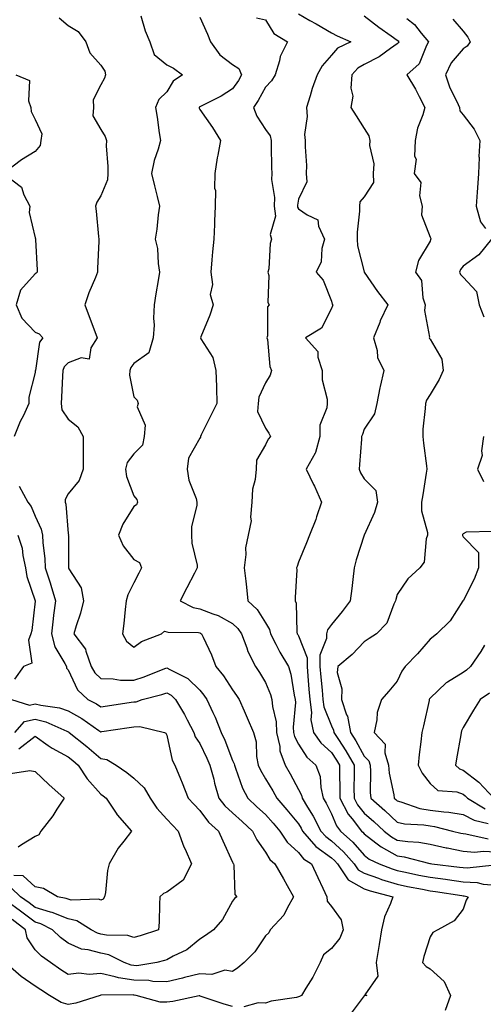
# Model space of a CAD drawing. Units: inches. Extents: x 1021283 to 1023923, y 7229258 to 7231898.
# Drawn here: x 1022023 to 1022164, y 7230529 to 7230829 of the extents above; entities that cross this region are included whole.
import ezdxf

# ---------------------------------------------------------------- set-up
doc = ezdxf.new("R2010")
doc.units = ezdxf.units.IN
doc.header["$MEASUREMENT"] = 0
doc.layers.add('Contour_10217229', color=7, linetype='Continuous', true_color=0xc57431)

msp = doc.modelspace()

# ---------------------------------------------------------------- linework, layer by layer
at = {"layer": 'Contour_10217229'}
for points in [[(1022108.05, 7230830.43, 2948), (1022111.51, 7230828.45, 2948), (1022113.48, 7230827.36, 2948), (1022118.05, 7230824.62, 2948), (1022119.83, 7230823.71, 2948), (1022124.01, 7230821.92, 2948), (1022119.94, 7230820.04, 2948), (1022118.05, 7230817.88, 2948), (1022115.3, 7230814.66, 2948), (1022113.75, 7230811.92, 2948), (1022112.25, 7230807.72, 2948), (1022111.64, 7230805.51, 2948), (1022110.51, 7230801.92, 2948), (1022110.73, 7230799.24, 2948), (1022109.87, 7230793.73, 2948), (1022110.12, 7230791.92, 2948), (1022110.04, 7230789.94, 2948), (1022110.45, 7230784.32, 2948), (1022110.37, 7230781.92, 2948), (1022110.63, 7230779.35, 2948), (1022108.05, 7230774.11, 2948), (1022107.72, 7230772.24, 2948), (1022107.72, 7230771.92, 2948), (1022107.76, 7230771.63, 2948), (1022108.05, 7230771.16, 2948), (1022110.67, 7230769.3, 2948), (1022113.93, 7230767.8, 2948), (1022114.16, 7230765.82, 2948), (1022115.96, 7230761.92, 2948), (1022115.2, 7230759.06, 2948), (1022114.96, 7230755, 2948), (1022113.46, 7230751.92, 2948), (1022115.57, 7230749.45, 2948), (1022118.05, 7230743.1, 2948), (1022118.32, 7230742.19, 2948), (1022118.5, 7230741.92, 2948), (1022118.36, 7230741.61, 2948), (1022118.05, 7230740.86, 2948), (1022115.08, 7230734.89, 2948), (1022110.2, 7230731.92, 2948), (1022113.89, 7230727.76, 2948), (1022113.89, 7230726.07, 2948), (1022115.24, 7230721.92, 2948), (1022115.26, 7230719.14, 2948), (1022116.74, 7230713.22, 2948), (1022116.78, 7230711.92, 2948), (1022116.72, 7230710.59, 2948), (1022114.59, 7230705.37, 2948), (1022114.53, 7230701.92, 2948), (1022113.19, 7230697.06, 2948), (1022113.17, 7230696.79, 2948), (1022110.37, 7230691.92, 2948), (1022112.62, 7230687.34, 2948), (1022112.91, 7230686.79, 2948), (1022115.02, 7230681.92, 2948), (1022113.56, 7230677.43, 2948), (1022113.36, 7230676.61, 2948), (1022111.41, 7230671.92, 2948), (1022110.45, 7230669.53, 2948), (1022108.05, 7230663.64, 2948), (1022107.64, 7230662.32, 2948), (1022107.5, 7230661.92, 2948), (1022107.52, 7230661.4, 2948), (1022107.01, 7230652.96, 2948), (1022107.07, 7230651.92, 2948), (1022107.37, 7230651.24, 2948), (1022107.58, 7230642.4, 2948), (1022107.68, 7230641.92, 2948), (1022107.82, 7230641.69, 2948), (1022108.05, 7230641.3, 2948), (1022110.67, 7230634.54, 2948), (1022110.67, 7230631.92, 2948), (1022110.9, 7230629.06, 2948), (1022111.21, 7230625.09, 2948), (1022111.51, 7230621.92, 2948), (1022112.01, 7230617.96, 2948), (1022111.84, 7230615.72, 2948), (1022112.64, 7230611.92, 2948), (1022114.89, 7230608.75, 2948), (1022118.05, 7230605.85, 2948), (1022119.61, 7230603.47, 2948), (1022120.49, 7230601.92, 2948), (1022120.49, 7230599.47, 2948), (1022120.65, 7230594.53, 2948), (1022120.67, 7230591.92, 2948), (1022123.19, 7230587.05, 2948), (1022124.36, 7230585.61, 2948), (1022127.21, 7230581.92, 2948), (1022127.66, 7230581.53, 2948), (1022128.05, 7230581.07, 2948), (1022131.6, 7230578.38, 2948), (1022133.21, 7230577.09, 2948), (1022138.05, 7230574.38, 2948), (1022140.2, 7230574.07, 2948), (1022147.93, 7230572.03, 2948), (1022148.05, 7230572.01, 2948), (1022148.13, 7230572, 2948), (1022148.6, 7230571.92, 2948), (1022157.03, 7230570.91, 2948), (1022158.05, 7230570.78, 2948), (1022159.28, 7230570.7, 2948), (1022167.72, 7230571.59, 2948)], [(1022035.35, 7230829.22, 2944), (1022038.05, 7230826.9, 2944), (1022041.16, 7230825.02, 2944), (1022043.44, 7230821.92, 2944), (1022044.71, 7230818.57, 2944), (1022048.05, 7230814.78, 2944), (1022049.18, 7230813.04, 2944), (1022049.42, 7230811.92, 2944), (1022049.14, 7230810.83, 2944), (1022048.05, 7230808.8, 2944), (1022045.69, 7230804.27, 2944), (1022045.8, 7230801.92, 2944), (1022045.57, 7230799.45, 2944), (1022048.05, 7230795.23, 2944), (1022049.28, 7230793.15, 2944), (1022049.71, 7230791.92, 2944), (1022049.67, 7230790.29, 2944), (1022050.16, 7230784.03, 2944), (1022050.12, 7230781.92, 2944), (1022050.04, 7230779.93, 2944), (1022048.05, 7230775.11, 2944), (1022046.82, 7230773.15, 2944), (1022046.39, 7230771.92, 2944), (1022046.6, 7230770.46, 2944), (1022047.29, 7230762.68, 2944), (1022047.39, 7230761.92, 2944), (1022047.41, 7230761.27, 2944), (1022047.01, 7230752.96, 2944), (1022047.01, 7230751.92, 2944), (1022046.37, 7230750.24, 2944), (1022044.4, 7230745.58, 2944), (1022043.17, 7230741.92, 2944), (1022044.51, 7230738.38, 2944), (1022046.16, 7230733.82, 2944), (1022046.86, 7230731.92, 2944), (1022044.98, 7230728.84, 2944), (1022044.51, 7230725.46, 2944), (1022042, 7230725.86, 2944), (1022038.05, 7230724.32, 2944), (1022036.9, 7230723.06, 2944), (1022036.47, 7230721.92, 2944), (1022036.35, 7230720.23, 2944), (1022036.06, 7230713.91, 2944), (1022035.92, 7230711.92, 2944), (1022036.14, 7230710, 2944), (1022038.05, 7230707.21, 2944), (1022041.02, 7230704.88, 2944), (1022042.64, 7230701.92, 2944), (1022042.68, 7230697.28, 2944), (1022042.6, 7230696.46, 2944), (1022042.66, 7230691.92, 2944), (1022041.45, 7230688.53, 2944), (1022038.05, 7230684.47, 2944), (1022037.21, 7230682.75, 2944), (1022037.19, 7230681.92, 2944), (1022037.41, 7230681.28, 2944), (1022038.05, 7230672.36, 2944), (1022038.13, 7230672, 2944), (1022038.11, 7230671.92, 2944), (1022038.13, 7230671.84, 2944), (1022038.19, 7230662.05, 2944), (1022038.21, 7230661.92, 2944), (1022038.32, 7230661.65, 2944), (1022042.03, 7230655.89, 2944), (1022042.7, 7230651.92, 2944), (1022041.84, 7230648.13, 2944), (1022040.51, 7230644.37, 2944), (1022039.83, 7230641.92, 2944), (1022043.32, 7230637.19, 2944), (1022043.4, 7230636.57, 2944), (1022045.06, 7230631.92, 2944), (1022046.17, 7230630.05, 2944), (1022048.05, 7230628.28, 2944), (1022051.74, 7230628.23, 2944), (1022053.97, 7230627.84, 2944), (1022058.05, 7230627.79, 2944), (1022061.21, 7230628.77, 2944), (1022067.48, 7230631.34, 2944), (1022068.05, 7230631.56, 2944), (1022068.97, 7230631, 2944), (1022074.4, 7230628.27, 2944), (1022078.05, 7230624.71, 2944), (1022079.34, 7230623.21, 2944), (1022080.22, 7230621.92, 2944), (1022082.03, 7230617.93, 2944), (1022082.72, 7230616.58, 2944), (1022084.57, 7230611.92, 2944), (1022085.69, 7230609.55, 2944), (1022088.05, 7230603.39, 2944), (1022088.5, 7230602.36, 2944), (1022088.58, 7230601.92, 2944), (1022088.95, 7230601.01, 2944), (1022091.04, 7230594.91, 2944), (1022092.64, 7230591.92, 2944), (1022095.45, 7230589.32, 2944), (1022098.05, 7230586.95, 2944), (1022100.41, 7230584.28, 2944), (1022102.35, 7230581.92, 2944), (1022104.65, 7230578.51, 2944), (1022108.05, 7230575.38, 2944), (1022109.61, 7230573.49, 2944), (1022111.98, 7230571.92, 2944), (1022113.89, 7230567.77, 2944), (1022115.45, 7230564.52, 2944), (1022116.68, 7230561.92, 2944), (1022116.78, 7230560.64, 2944), (1022118.05, 7230558.93, 2944), (1022121.04, 7230554.9, 2944), (1022121.66, 7230551.92, 2944), (1022120.65, 7230549.32, 2944), (1022118.05, 7230546.2, 2944), (1022115.71, 7230544.26, 2944), (1022114.63, 7230541.92, 2944), (1022112.46, 7230537.5, 2944), (1022110.3, 7230534.17, 2944), (1022108.93, 7230531.92, 2944), (1022108.4, 7230531.56, 2944), (1022108.05, 7230531.5, 2944), (1022107.48, 7230531.34, 2944), (1022099.77, 7230530.21, 2944), (1022098.05, 7230529.6, 2944), (1022095.84, 7230529.71, 2944), (1022091.49, 7230528.49, 2944)], [(1022060.16, 7230829.81, 2945), (1022061.43, 7230825.3, 2945), (1022062.85, 7230821.92, 2945), (1022064.2, 7230818.06, 2945), (1022068.05, 7230814.89, 2945), (1022070.04, 7230813.91, 2945), (1022072.84, 7230811.92, 2945), (1022069.98, 7230810, 2945), (1022068.05, 7230806.74, 2945), (1022065.59, 7230804.39, 2945), (1022064.57, 7230801.92, 2945), (1022065.14, 7230799, 2945), (1022065.75, 7230794.21, 2945), (1022066.14, 7230791.92, 2945), (1022065.45, 7230789.31, 2945), (1022064.18, 7230785.79, 2945), (1022063.36, 7230781.92, 2945), (1022064.28, 7230778.15, 2945), (1022065.1, 7230774.88, 2945), (1022065.82, 7230771.92, 2945), (1022065.47, 7230769.34, 2945), (1022064.98, 7230764.99, 2945), (1022064.55, 7230761.92, 2945), (1022065.22, 7230759.08, 2945), (1022065.43, 7230754.55, 2945), (1022065.86, 7230751.92, 2945), (1022065.47, 7230749.35, 2945), (1022064.67, 7230745.31, 2945), (1022064.2, 7230741.92, 2945), (1022064.01, 7230737.87, 2945), (1022064.2, 7230735.77, 2945), (1022063.93, 7230731.92, 2945), (1022062.58, 7230727.39, 2945), (1022058.05, 7230724.09, 2945), (1022057.11, 7230722.86, 2945), (1022056.84, 7230721.92, 2945), (1022056.7, 7230720.57, 2945), (1022058.05, 7230713.96, 2945), (1022059.07, 7230712.93, 2945), (1022059.34, 7230711.92, 2945), (1022059.03, 7230710.93, 2945), (1022061.51, 7230705.38, 2945), (1022061.21, 7230701.92, 2945), (1022060.67, 7230699.31, 2945), (1022058.05, 7230696.6, 2945), (1022056.02, 7230693.96, 2945), (1022055.55, 7230691.92, 2945), (1022055.84, 7230689.7, 2945), (1022058.05, 7230683.88, 2945), (1022058.91, 7230682.78, 2945), (1022059.1, 7230681.92, 2945), (1022058.87, 7230681.1, 2945), (1022058.05, 7230680.63, 2945), (1022054.71, 7230675.25, 2945), (1022053.4, 7230671.92, 2945), (1022054.79, 7230668.65, 2945), (1022058.05, 7230664.5, 2945), (1022059.75, 7230663.62, 2945), (1022060.35, 7230661.92, 2945), (1022059.59, 7230660.37, 2945), (1022058.05, 7230657.4, 2945), (1022056.21, 7230653.75, 2945), (1022055.71, 7230651.92, 2945), (1022055.39, 7230649.26, 2945), (1022054.96, 7230645, 2945), (1022054.59, 7230641.92, 2945), (1022055.76, 7230639.64, 2945), (1022058.05, 7230637.87, 2945), (1022060.39, 7230639.58, 2945), (1022066.39, 7230641.92, 2945), (1022067.33, 7230642.65, 2945), (1022068.05, 7230642.52, 2945), (1022068.5, 7230642.36, 2945), (1022077.66, 7230642.31, 2945), (1022078.05, 7230642.23, 2945), (1022078.26, 7230642.14, 2945), (1022078.62, 7230641.92, 2945), (1022079.05, 7230640.91, 2945), (1022081.59, 7230635.46, 2945), (1022082.91, 7230631.92, 2945), (1022085.28, 7230629.14, 2945), (1022088.05, 7230624.83, 2945), (1022089.26, 7230623.13, 2945), (1022090, 7230621.92, 2945), (1022091.53, 7230618.44, 2945), (1022092.46, 7230616.33, 2945), (1022094.36, 7230611.92, 2945), (1022095.18, 7230609.05, 2945), (1022095.34, 7230604.63, 2945), (1022095.86, 7230601.92, 2945), (1022096.51, 7230600.38, 2945), (1022098.05, 7230597.78, 2945), (1022100.24, 7230594.11, 2945), (1022101.45, 7230591.92, 2945), (1022104.53, 7230588.41, 2945), (1022108.05, 7230584.07, 2945), (1022108.87, 7230582.75, 2945), (1022109.32, 7230581.92, 2945), (1022113.36, 7230577.24, 2945), (1022118.05, 7230573.81, 2945), (1022119.05, 7230572.92, 2945), (1022119.92, 7230571.92, 2945), (1022123.15, 7230567.03, 2945), (1022128.05, 7230564.31, 2945), (1022129.83, 7230563.7, 2945), (1022136.7, 7230561.92, 2945), (1022136.02, 7230559.9, 2945), (1022134.18, 7230555.78, 2945), (1022133.25, 7230551.92, 2945), (1022132.54, 7230547.44, 2945), (1022132.33, 7230546.2, 2945), (1022131.62, 7230541.92, 2945), (1022132.13, 7230537.83, 2945), (1022128.25, 7230532.13, 2945), (1022128.83, 7230531.92, 2945), (1022128.09, 7230531.89, 2945), (1022128.05, 7230531.83, 2945), (1022123.81, 7230526.15, 2945)], [(1022078.05, 7230829.43, 2946), (1022080.43, 7230824.3, 2946), (1022081.31, 7230821.92, 2946), (1022084.14, 7230818, 2946), (1022088.05, 7230814.99, 2946), (1022089.98, 7230813.86, 2946), (1022090.76, 7230811.92, 2946), (1022089.79, 7230810.19, 2946), (1022088.05, 7230807.65, 2946), (1022084.53, 7230805.43, 2946), (1022078.48, 7230802.36, 2946), (1022078.05, 7230802.12, 2946), (1022077.93, 7230802.04, 2946), (1022077.85, 7230801.92, 2946), (1022077.89, 7230801.76, 2946), (1022078.05, 7230801.36, 2946), (1022081.98, 7230795.85, 2946), (1022084.32, 7230791.92, 2946), (1022083.54, 7230787.41, 2946), (1022083.34, 7230786.64, 2946), (1022082.68, 7230781.92, 2946), (1022082.58, 7230777.39, 2946), (1022082.82, 7230776.68, 2946), (1022082.76, 7230771.92, 2946), (1022082.56, 7230767.41, 2946), (1022082.54, 7230766.4, 2946), (1022082.35, 7230761.92, 2946), (1022081.94, 7230758.04, 2946), (1022081.78, 7230755.65, 2946), (1022081.41, 7230751.92, 2946), (1022081.9, 7230748.08, 2946), (1022081.19, 7230745.07, 2946), (1022082.13, 7230741.92, 2946), (1022081.17, 7230738.8, 2946), (1022078.36, 7230732.23, 2946), (1022078.25, 7230731.92, 2946), (1022078.42, 7230731.55, 2946), (1022082.03, 7230725.89, 2946), (1022082.97, 7230721.92, 2946), (1022083.11, 7230716.98, 2946), (1022083.13, 7230716.85, 2946), (1022083.28, 7230711.92, 2946), (1022081.51, 7230708.47, 2946), (1022078.52, 7230702.38, 2946), (1022078.28, 7230701.92, 2946), (1022078.26, 7230701.71, 2946), (1022078.05, 7230701.41, 2946), (1022074.65, 7230695.32, 2946), (1022074.26, 7230691.92, 2946), (1022074.71, 7230688.57, 2946), (1022076.96, 7230683.01, 2946), (1022077.19, 7230681.92, 2946), (1022077.19, 7230681.05, 2946), (1022075.57, 7230674.41, 2946), (1022075.55, 7230671.92, 2946), (1022075.63, 7230669.49, 2946), (1022077.23, 7230662.74, 2946), (1022077.27, 7230661.92, 2946), (1022076.47, 7230660.33, 2946), (1022074.14, 7230655.83, 2946), (1022072.15, 7230651.92, 2946), (1022076.04, 7230649.91, 2946), (1022078.05, 7230649.5, 2946), (1022082.01, 7230647.95, 2946), (1022083.64, 7230647.5, 2946), (1022088.05, 7230645.04, 2946), (1022089.65, 7230643.51, 2946), (1022090.75, 7230641.92, 2946), (1022092.35, 7230637.62, 2946), (1022092.66, 7230636.52, 2946), (1022094.98, 7230631.92, 2946), (1022096.23, 7230630.1, 2946), (1022098.05, 7230627.11, 2946), (1022099.57, 7230623.45, 2946), (1022099.96, 7230621.92, 2946), (1022100.14, 7230619.82, 2946), (1022101.23, 7230615.11, 2946), (1022101.43, 7230611.92, 2946), (1022102.39, 7230607.59, 2946), (1022102.41, 7230606.29, 2946), (1022103.99, 7230601.92, 2946), (1022105.49, 7230599.35, 2946), (1022108.05, 7230594.57, 2946), (1022108.95, 7230592.82, 2946), (1022109.16, 7230591.92, 2946), (1022110.82, 7230589.16, 2946), (1022112.54, 7230586.41, 2946), (1022114.87, 7230581.92, 2946), (1022116.35, 7230580.22, 2946), (1022118.05, 7230578.97, 2946), (1022121.74, 7230575.61, 2946), (1022125, 7230571.92, 2946), (1022126.21, 7230570.08, 2946), (1022128.05, 7230569.08, 2946), (1022132.42, 7230567.55, 2946), (1022133.32, 7230567.19, 2946), (1022138.05, 7230565.75, 2946), (1022141.23, 7230565.1, 2946), (1022145.76, 7230564.21, 2946), (1022148.05, 7230563.75, 2946), (1022149.67, 7230563.53, 2946), (1022157.66, 7230562.31, 2946), (1022158.05, 7230562.25, 2946), (1022158.36, 7230562.23, 2946), (1022159.59, 7230561.92, 2946), (1022159.05, 7230560.93, 2946), (1022158.05, 7230558.15, 2946), (1022155.32, 7230554.65, 2946), (1022150.39, 7230551.92, 2946), (1022148.89, 7230551.08, 2946), (1022148.05, 7230549.77, 2946), (1022146.19, 7230543.78, 2946), (1022145.75, 7230541.92, 2946), (1022146.9, 7230540.77, 2946), (1022148.05, 7230540.06, 2946), (1022152.31, 7230536.18, 2946), (1022154.26, 7230531.92, 2946), (1022152.58, 7230527.39, 2946)], [(1022095.32, 7230829.2, 2947), (1022098.05, 7230828.57, 2947), (1022100.61, 7230824.47, 2947), (1022104.71, 7230821.92, 2947), (1022102.48, 7230817.49, 2947), (1022102.27, 7230816.13, 2947), (1022100.94, 7230811.92, 2947), (1022099.91, 7230810.07, 2947), (1022098.05, 7230808.17, 2947), (1022095.86, 7230804.11, 2947), (1022094.42, 7230801.92, 2947), (1022095.45, 7230799.32, 2947), (1022098.05, 7230795.31, 2947), (1022099.46, 7230793.32, 2947), (1022099.71, 7230791.92, 2947), (1022099.77, 7230790.2, 2947), (1022099.87, 7230783.74, 2947), (1022099.92, 7230781.92, 2947), (1022099.91, 7230780.07, 2947), (1022100.73, 7230774.6, 2947), (1022100.71, 7230771.92, 2947), (1022101.06, 7230768.91, 2947), (1022099.46, 7230763.34, 2947), (1022099.91, 7230761.92, 2947), (1022099.42, 7230760.56, 2947), (1022099.03, 7230752.89, 2947), (1022098.79, 7230751.92, 2947), (1022099.07, 7230750.9, 2947), (1022098.75, 7230742.62, 2947), (1022099.18, 7230741.92, 2947), (1022098.66, 7230741.31, 2947), (1022098.64, 7230732.5, 2947), (1022098.44, 7230731.92, 2947), (1022098.6, 7230731.38, 2947), (1022099.34, 7230723.21, 2947), (1022099.91, 7230721.92, 2947), (1022099.42, 7230720.55, 2947), (1022098.05, 7230718.23, 2947), (1022096.06, 7230713.91, 2947), (1022095.78, 7230711.92, 2947), (1022095.59, 7230709.46, 2947), (1022098.05, 7230704.46, 2947), (1022099.01, 7230702.87, 2947), (1022099.57, 7230701.92, 2947), (1022098.85, 7230701.13, 2947), (1022098.05, 7230699.36, 2947), (1022095.26, 7230694.71, 2947), (1022095.16, 7230691.92, 2947), (1022094.92, 7230688.8, 2947), (1022094.09, 7230685.88, 2947), (1022093.91, 7230681.92, 2947), (1022093.44, 7230677.32, 2947), (1022093.69, 7230676.29, 2947), (1022092.76, 7230671.92, 2947), (1022091.98, 7230668, 2947), (1022092.11, 7230665.98, 2947), (1022091.6, 7230661.92, 2947), (1022092.05, 7230657.93, 2947), (1022092.23, 7230656.09, 2947), (1022092.72, 7230651.92, 2947), (1022095.47, 7230649.33, 2947), (1022098.05, 7230645.21, 2947), (1022099.28, 7230643.16, 2947), (1022099.59, 7230641.92, 2947), (1022101.21, 7230638.75, 2947), (1022102.41, 7230636.29, 2947), (1022104.98, 7230631.92, 2947), (1022105.75, 7230629.63, 2947), (1022106.78, 7230623.2, 2947), (1022107.09, 7230621.92, 2947), (1022107.17, 7230621.04, 2947), (1022106.49, 7230613.49, 2947), (1022106.59, 7230611.92, 2947), (1022106.84, 7230610.71, 2947), (1022108.05, 7230608.37, 2947), (1022110.57, 7230604.43, 2947), (1022113.38, 7230601.92, 2947), (1022114.63, 7230598.5, 2947), (1022114.83, 7230595.14, 2947), (1022115.57, 7230591.92, 2947), (1022116.51, 7230590.37, 2947), (1022118.05, 7230587.17, 2947), (1022119.59, 7230583.47, 2947), (1022120.8, 7230581.92, 2947), (1022124.61, 7230578.49, 2947), (1022128.05, 7230574.55, 2947), (1022129.53, 7230573.41, 2947), (1022132.58, 7230571.92, 2947), (1022136.51, 7230570.38, 2947), (1022138.05, 7230569.9, 2947), (1022140.59, 7230569.39, 2947), (1022144.67, 7230568.54, 2947), (1022148.05, 7230567.87, 2947), (1022152.74, 7230567.24, 2947), (1022153.3, 7230567.17, 2947), (1022158.05, 7230566.52, 2947), (1022162.37, 7230566.24, 2947), (1022164.2, 7230565.77, 2947), (1022168.05, 7230565.42, 2947)], [(1022128.05, 7230829.82, 2949), (1022132.52, 7230826.38, 2949), (1022136.23, 7230823.74, 2949), (1022138.05, 7230822.43, 2949), (1022138.32, 7230822.2, 2949), (1022138.56, 7230821.92, 2949), (1022138.38, 7230821.59, 2949), (1022138.05, 7230821.29, 2949), (1022136.04, 7230819.9, 2949), (1022132.58, 7230817.38, 2949), (1022128.05, 7230815.05, 2949), (1022126.08, 7230813.88, 2949), (1022124.3, 7230811.92, 2949), (1022123.95, 7230807.82, 2949), (1022124.61, 7230805.37, 2949), (1022123.95, 7230801.92, 2949), (1022125.55, 7230799.41, 2949), (1022128.05, 7230795.58, 2949), (1022129.46, 7230793.34, 2949), (1022129.75, 7230791.92, 2949), (1022129.59, 7230790.37, 2949), (1022130.94, 7230784.82, 2949), (1022130.8, 7230781.92, 2949), (1022130.82, 7230779.15, 2949), (1022128.05, 7230774.82, 2949), (1022126.7, 7230773.27, 2949), (1022126.62, 7230771.92, 2949), (1022126.59, 7230770.46, 2949), (1022125.9, 7230764.06, 2949), (1022125.84, 7230761.92, 2949), (1022126.04, 7230759.91, 2949), (1022128.01, 7230751.95, 2949), (1022128.01, 7230751.92, 2949), (1022128.03, 7230751.9, 2949), (1022128.05, 7230751.87, 2949), (1022132.09, 7230745.97, 2949), (1022135.22, 7230741.92, 2949), (1022132.89, 7230737.08, 2949), (1022132.74, 7230736.61, 2949), (1022130.9, 7230731.92, 2949), (1022131.96, 7230728.02, 2949), (1022132.09, 7230725.97, 2949), (1022133.95, 7230721.92, 2949), (1022132.85, 7230717.11, 2949), (1022132.8, 7230716.66, 2949), (1022131.82, 7230711.92, 2949), (1022131.19, 7230708.79, 2949), (1022128.05, 7230704.09, 2949), (1022127.46, 7230702.51, 2949), (1022127.23, 7230701.92, 2949), (1022127.19, 7230701.06, 2949), (1022126.57, 7230693.4, 2949), (1022126.49, 7230691.92, 2949), (1022126.94, 7230690.82, 2949), (1022128.05, 7230689.06, 2949), (1022131.6, 7230685.47, 2949), (1022132.11, 7230681.92, 2949), (1022131.19, 7230678.79, 2949), (1022128.05, 7230671.92, 2949), (1022125.61, 7230664.35, 2949), (1022124.96, 7230661.92, 2949), (1022124.53, 7230658.41, 2949), (1022124.28, 7230655.69, 2949), (1022123.79, 7230651.92, 2949), (1022121.31, 7230648.67, 2949), (1022118.05, 7230644.73, 2949), (1022116.86, 7230643.1, 2949), (1022116.57, 7230641.92, 2949), (1022116.57, 7230640.43, 2949), (1022114.57, 7230635.4, 2949), (1022114.57, 7230631.92, 2949), (1022114.85, 7230628.72, 2949), (1022115.24, 7230624.74, 2949), (1022115.47, 7230621.92, 2949), (1022115.78, 7230619.64, 2949), (1022118.05, 7230613.91, 2949), (1022118.73, 7230612.59, 2949), (1022118.85, 7230611.92, 2949), (1022120.26, 7230609.71, 2949), (1022122.46, 7230606.33, 2949), (1022124.96, 7230601.92, 2949), (1022124.98, 7230598.86, 2949), (1022124.92, 7230595.05, 2949), (1022124.94, 7230591.92, 2949), (1022126, 7230589.87, 2949), (1022128.05, 7230587.37, 2949), (1022130.92, 7230584.8, 2949), (1022134.07, 7230581.92, 2949), (1022136.29, 7230580.15, 2949), (1022138.05, 7230579.17, 2949), (1022141.27, 7230578.71, 2949), (1022144.65, 7230578.51, 2949), (1022148.05, 7230577.91, 2949), (1022152.95, 7230576.82, 2949), (1022153.19, 7230576.78, 2949), (1022158.05, 7230575.81, 2949), (1022161.66, 7230575.54, 2949), (1022164.2, 7230575.78, 2949), (1022168.05, 7230575.57, 2949)], [(1022140.94, 7230829.03, 2950), (1022143.34, 7230827.21, 2950), (1022145.37, 7230824.6, 2950), (1022147.56, 7230821.92, 2950), (1022146.98, 7230820.85, 2950), (1022144.73, 7230815.25, 2950), (1022140.94, 7230811.92, 2950), (1022143.62, 7230807.49, 2950), (1022144.71, 7230805.26, 2950), (1022146.47, 7230801.92, 2950), (1022145.86, 7230799.74, 2950), (1022144.26, 7230795.71, 2950), (1022143.52, 7230791.92, 2950), (1022143.32, 7230787.19, 2950), (1022143.77, 7230786.2, 2950), (1022143.21, 7230781.92, 2950), (1022145.28, 7230779.16, 2950), (1022144.87, 7230775.09, 2950), (1022145.69, 7230771.92, 2950), (1022145.43, 7230769.3, 2950), (1022148.05, 7230762.49, 2950), (1022148.23, 7230762.09, 2950), (1022148.25, 7230761.92, 2950), (1022148.17, 7230761.79, 2950), (1022148.05, 7230761.35, 2950), (1022144.51, 7230755.46, 2950), (1022143.64, 7230751.92, 2950), (1022145.47, 7230749.34, 2950), (1022145.86, 7230744.11, 2950), (1022146.57, 7230741.92, 2950), (1022146.31, 7230740.18, 2950), (1022147.82, 7230732.15, 2950), (1022147.74, 7230731.92, 2950), (1022147.87, 7230731.75, 2950), (1022148.05, 7230731.49, 2950), (1022151.59, 7230725.46, 2950), (1022152, 7230721.92, 2950), (1022150.76, 7230719.2, 2950), (1022148.05, 7230714.69, 2950), (1022147, 7230712.97, 2950), (1022146.62, 7230711.92, 2950), (1022146.59, 7230710.46, 2950), (1022145.88, 7230704.09, 2950), (1022145.82, 7230701.92, 2950), (1022146.04, 7230699.92, 2950), (1022146.96, 7230693, 2950), (1022147.09, 7230691.92, 2950), (1022146.86, 7230690.73, 2950), (1022145.86, 7230684.12, 2950), (1022145.39, 7230681.92, 2950), (1022145.45, 7230679.32, 2950), (1022147.27, 7230672.71, 2950), (1022147.29, 7230671.92, 2950), (1022146.9, 7230670.77, 2950), (1022146.25, 7230663.71, 2950), (1022144.91, 7230661.92, 2950), (1022141.31, 7230658.66, 2950), (1022138.05, 7230653.82, 2950), (1022137.64, 7230652.33, 2950), (1022137.58, 7230651.92, 2950), (1022137.05, 7230650.92, 2950), (1022134.87, 7230645.1, 2950), (1022131.8, 7230641.92, 2950), (1022129.51, 7230640.45, 2950), (1022128.05, 7230639.43, 2950), (1022124.4, 7230635.57, 2950), (1022120, 7230631.92, 2950), (1022119.83, 7230630.14, 2950), (1022121.27, 7230625.14, 2950), (1022121.12, 7230621.92, 2950), (1022122.68, 7230617.29, 2950), (1022122.93, 7230616.8, 2950), (1022123.89, 7230611.92, 2950), (1022125.51, 7230609.37, 2950), (1022128.05, 7230604.66, 2950), (1022129.4, 7230603.27, 2950), (1022129.81, 7230601.92, 2950), (1022129.96, 7230600.01, 2950), (1022129.81, 7230593.68, 2950), (1022130, 7230591.92, 2950), (1022134.26, 7230588.13, 2950), (1022138.05, 7230584.65, 2950), (1022140.26, 7230584.14, 2950), (1022146.17, 7230583.8, 2950), (1022148.05, 7230583.46, 2950), (1022149.42, 7230583.29, 2950), (1022154.85, 7230581.92, 2950), (1022157.39, 7230581.26, 2950), (1022158.05, 7230581.12, 2950), (1022158.91, 7230581.05, 2950), (1022165.71, 7230579.58, 2950)], [(1022154.98, 7230828.84, 2951), (1022158.05, 7230825.18, 2951), (1022159.5, 7230823.37, 2951), (1022160.24, 7230821.92, 2951), (1022159.34, 7230820.63, 2951), (1022158.05, 7230819.77, 2951), (1022154.42, 7230815.55, 2951), (1022152.72, 7230811.92, 2951), (1022154.07, 7230807.93, 2951), (1022156.14, 7230803.82, 2951), (1022156.98, 7230801.92, 2951), (1022157.05, 7230800.93, 2951), (1022158.05, 7230799.67, 2951), (1022161.47, 7230795.34, 2951), (1022163.19, 7230791.92, 2951), (1022162.89, 7230787.08, 2951), (1022162.93, 7230786.79, 2951), (1022162.72, 7230781.92, 2951), (1022162.41, 7230777.57, 2951), (1022162.31, 7230776.18, 2951), (1022162, 7230771.92, 2951), (1022163.32, 7230767.2, 2951), (1022164.85, 7230765.12, 2951)], [(1022022.13, 7230811.92, 2943), (1022026.29, 7230810.17, 2943), (1022025.98, 7230803.98, 2943), (1022026.78, 7230801.92, 2943), (1022026.82, 7230800.69, 2943), (1022028.05, 7230798.29, 2943), (1022030.08, 7230793.95, 2943), (1022029.81, 7230791.92, 2943), (1022029.57, 7230790.39, 2943), (1022028.05, 7230788.58, 2943), (1022023.93, 7230786.03, 2943), (1022018.48, 7230781.92, 2943), (1022023.85, 7230777.73, 2943), (1022024.59, 7230775.38, 2943), (1022026.39, 7230771.92, 2943), (1022026.19, 7230770.06, 2943), (1022028.05, 7230762.35, 2943), (1022028.15, 7230762.02, 2943), (1022028.17, 7230761.92, 2943), (1022028.17, 7230761.8, 2943), (1022028.66, 7230752.52, 2943), (1022028.69, 7230751.92, 2943), (1022028.4, 7230751.56, 2943), (1022028.05, 7230751.4, 2943), (1022023.6, 7230746.37, 2943), (1022022.31, 7230741.92, 2943), (1022024.03, 7230737.89, 2943), (1022028.05, 7230733.65, 2943), (1022029.28, 7230733.15, 2943), (1022030.43, 7230731.92, 2943), (1022029.34, 7230730.63, 2943), (1022028.13, 7230722, 2943), (1022028.11, 7230721.92, 2943), (1022028.09, 7230721.87, 2943), (1022028.05, 7230721.33, 2943), (1022026.12, 7230713.86, 2943), (1022026.12, 7230711.92, 2943), (1022024.46, 7230708.33, 2943), (1022023.52, 7230706.44, 2943), (1022021.66, 7230701.92, 2943)], [(1022166.72, 7230761.92, 2951), (1022162.85, 7230757.12, 2951), (1022158.05, 7230753.74, 2951), (1022157.27, 7230752.7, 2951), (1022156.96, 7230751.92, 2951), (1022157.25, 7230751.12, 2951), (1022158.05, 7230750.36, 2951), (1022162.15, 7230746.01, 2951), (1022162.95, 7230741.92, 2951), (1022164.4, 7230738.28, 2951)], [(1022164.28, 7230701.92, 2951), (1022163.62, 7230697.5, 2951), (1022163.87, 7230696.09, 2951), (1022162.44, 7230691.92, 2951), (1022164.32, 7230688.19, 2951)], [(1022023.17, 7230686.8, 2943), (1022025.82, 7230681.92, 2943), (1022026.8, 7230680.66, 2943), (1022028.05, 7230677.72, 2943), (1022029.87, 7230673.74, 2943), (1022030.26, 7230671.92, 2943), (1022030.41, 7230669.57, 2943), (1022030.94, 7230664.81, 2943), (1022031.1, 7230661.92, 2943), (1022032.58, 7230657.4, 2943), (1022032.84, 7230656.71, 2943), (1022034.2, 7230651.92, 2943), (1022033.67, 7230647.55, 2943), (1022033.52, 7230646.46, 2943), (1022033.01, 7230641.92, 2943), (1022034.05, 7230637.92, 2943), (1022037.09, 7230632.87, 2943), (1022037.54, 7230631.92, 2943), (1022037.6, 7230631.47, 2943), (1022038.05, 7230630.89, 2943), (1022040.96, 7230624.82, 2943), (1022044.1, 7230621.92, 2943), (1022046.72, 7230620.58, 2943), (1022048.05, 7230619.7, 2943), (1022049.98, 7230620, 2943), (1022057.23, 7230621.09, 2943), (1022058.05, 7230621.22, 2943), (1022058.71, 7230621.25, 2943), (1022060.57, 7230621.92, 2943), (1022066.53, 7230623.44, 2943), (1022068.05, 7230623.99, 2943), (1022069.34, 7230623.21, 2943), (1022070.67, 7230621.92, 2943), (1022073.44, 7230617.32, 2943), (1022074.22, 7230615.75, 2943), (1022076.23, 7230611.92, 2943), (1022076.7, 7230610.58, 2943), (1022078.05, 7230608.51, 2943), (1022080.26, 7230604.12, 2943), (1022081.17, 7230601.92, 2943), (1022082.29, 7230597.69, 2943), (1022082.56, 7230596.44, 2943), (1022083.87, 7230591.92, 2943), (1022085.71, 7230589.58, 2943), (1022088.05, 7230587.48, 2943), (1022090.94, 7230584.81, 2943), (1022094.1, 7230581.92, 2943), (1022095.39, 7230579.26, 2943), (1022098.05, 7230575.47, 2943), (1022099.38, 7230573.25, 2943), (1022100.84, 7230571.92, 2943), (1022103.48, 7230567.36, 2943), (1022104.63, 7230565.33, 2943), (1022106.59, 7230561.92, 2943), (1022104.61, 7230558.48, 2943), (1022103.62, 7230556.36, 2943), (1022099.46, 7230551.92, 2943), (1022099.01, 7230550.95, 2943), (1022098.05, 7230550.04, 2943), (1022094.77, 7230545.2, 2943), (1022091.55, 7230541.92, 2943), (1022089.67, 7230540.3, 2943), (1022088.05, 7230539.21, 2943), (1022085.69, 7230539.56, 2943), (1022081.72, 7230538.24, 2943), (1022078.05, 7230538.46, 2943), (1022073.46, 7230537.34, 2943), (1022072.8, 7230537.16, 2943), (1022068.05, 7230536.04, 2943), (1022063.79, 7230536.17, 2943), (1022062.56, 7230536.42, 2943), (1022058.05, 7230536.52, 2943), (1022053.36, 7230537.23, 2943), (1022052.37, 7230537.6, 2943), (1022048.05, 7230538.57, 2943), (1022044.44, 7230538.31, 2943), (1022041.29, 7230538.68, 2943), (1022038.05, 7230538.33, 2943), (1022035.86, 7230539.74, 2943), (1022032.72, 7230541.92, 2943), (1022030, 7230543.87, 2943), (1022028.05, 7230545.82, 2943), (1022025.61, 7230549.49, 2943), (1022025.14, 7230551.92, 2943), (1022021.1, 7230554.98, 2943)], [(1022022.82, 7230671.92, 2942), (1022024.09, 7230667.96, 2942), (1022024.3, 7230665.68, 2942), (1022025.14, 7230661.92, 2942), (1022025.49, 7230659.37, 2942), (1022028.05, 7230651.95, 2942), (1022028.05, 7230651.93, 2942), (1022028.07, 7230651.92, 2942), (1022028.05, 7230651.91, 2942), (1022028.05, 7230651.79, 2942), (1022027.05, 7230642.92, 2942), (1022026.74, 7230641.92, 2942), (1022026.04, 7230639.92, 2942), (1022027, 7230632.96, 2942), (1022024.55, 7230631.92, 2942), (1022021.82, 7230628.15, 2942)], [(1022167, 7230672.97, 2951), (1022158.99, 7230672.85, 2951), (1022158.05, 7230672.27, 2951), (1022157.89, 7230672.08, 2951), (1022157.87, 7230671.92, 2951), (1022157.89, 7230671.76, 2951), (1022158.05, 7230671.4, 2951), (1022162.78, 7230666.66, 2951), (1022162.8, 7230661.92, 2951), (1022161.45, 7230658.51, 2951), (1022158.05, 7230651.94, 2951), (1022158.03, 7230651.89, 2951), (1022154.12, 7230645.85, 2951), (1022150.14, 7230641.92, 2951), (1022149.01, 7230640.96, 2951), (1022148.05, 7230640.23, 2951), (1022144.18, 7230635.79, 2951), (1022140.43, 7230631.92, 2951), (1022139.42, 7230630.55, 2951), (1022138.05, 7230627.51, 2951), (1022135.55, 7230624.42, 2951), (1022133.28, 7230621.92, 2951), (1022132, 7230617.96, 2951), (1022131.88, 7230615.75, 2951), (1022131.06, 7230611.92, 2951), (1022134.44, 7230608.31, 2951), (1022134.28, 7230605.69, 2951), (1022135.41, 7230601.92, 2951), (1022135.61, 7230599.48, 2951), (1022137.01, 7230592.95, 2951), (1022137.13, 7230591.92, 2951), (1022137.62, 7230591.49, 2951), (1022138.05, 7230591.09, 2951), (1022139.12, 7230590.84, 2951), (1022144.96, 7230588.82, 2951), (1022148.05, 7230588.28, 2951), (1022152.25, 7230587.73, 2951), (1022153.79, 7230587.67, 2951), (1022158.05, 7230586.98, 2951), (1022161.39, 7230585.26, 2951), (1022165.73, 7230584.23, 2951)], [(1022164.55, 7230638.43, 2952), (1022163.46, 7230636.51, 2952), (1022160.35, 7230631.92, 2952), (1022159.09, 7230630.88, 2952), (1022158.05, 7230630.15, 2952), (1022153.34, 7230627.22, 2952), (1022152.95, 7230627.01, 2952), (1022148.05, 7230622.3, 2952), (1022147.89, 7230622.09, 2952), (1022147.8, 7230621.92, 2952), (1022147.72, 7230621.59, 2952), (1022146.02, 7230613.94, 2952), (1022145.51, 7230611.92, 2952), (1022145.22, 7230609.09, 2952), (1022144.75, 7230605.23, 2952), (1022144.4, 7230601.92, 2952), (1022145.67, 7230599.54, 2952), (1022148.05, 7230596.38, 2952), (1022150.41, 7230594.28, 2952), (1022156.14, 7230593.84, 2952), (1022158.05, 7230593.16, 2952), (1022158.75, 7230592.62, 2952), (1022159.42, 7230591.92, 2952), (1022164.81, 7230588.67, 2952)], [(1022166.12, 7230623.85, 2953), (1022163.26, 7230621.92, 2953), (1022161.25, 7230618.72, 2953), (1022158.05, 7230613.43, 2953), (1022157.58, 7230612.38, 2953), (1022157.44, 7230611.92, 2953), (1022157.35, 7230611.22, 2953), (1022156.1, 7230603.88, 2953), (1022155.8, 7230601.92, 2953), (1022156.98, 7230600.84, 2953), (1022158.05, 7230600.46, 2953), (1022162.87, 7230596.75, 2953), (1022167.46, 7230591.92, 2953)], [(1022020.88, 7230621.92, 2942), (1022026.33, 7230620.21, 2942), (1022028.05, 7230620.61, 2942), (1022029.81, 7230620.16, 2942), (1022035.47, 7230619.35, 2942), (1022038.05, 7230618.44, 2942), (1022042.25, 7230616.13, 2942), (1022047.44, 7230612.53, 2942), (1022048.05, 7230612.13, 2942), (1022048.28, 7230612.16, 2942), (1022056.57, 7230613.4, 2942), (1022058.05, 7230613.63, 2942), (1022059.85, 7230613.72, 2942), (1022067.33, 7230611.92, 2942), (1022067.76, 7230611.63, 2942), (1022068.05, 7230611.08, 2942), (1022069.63, 7230603.51, 2942), (1022070.51, 7230601.92, 2942), (1022072.21, 7230597.77, 2942), (1022072.7, 7230596.58, 2942), (1022074.51, 7230591.92, 2942), (1022076.23, 7230590.09, 2942), (1022078.05, 7230588.21, 2942), (1022080.75, 7230584.61, 2942), (1022083.79, 7230581.92, 2942), (1022085.08, 7230578.95, 2942), (1022088.05, 7230572.43, 2942), (1022088.21, 7230572.07, 2942), (1022088.3, 7230571.92, 2942), (1022088.4, 7230571.56, 2942), (1022088.77, 7230562.64, 2942), (1022089.32, 7230561.92, 2942), (1022088.58, 7230561.4, 2942), (1022088.05, 7230560.61, 2942), (1022084.98, 7230554.98, 2942), (1022082.19, 7230551.92, 2942), (1022079.85, 7230550.11, 2942), (1022078.05, 7230549.01, 2942), (1022074.14, 7230545.83, 2942), (1022070.02, 7230543.89, 2942), (1022068.05, 7230542.8, 2942), (1022067.39, 7230542.58, 2942), (1022065.06, 7230541.92, 2942), (1022058.99, 7230540.97, 2942), (1022058.05, 7230540.99, 2942), (1022057.25, 7230541.12, 2942), (1022055.08, 7230541.92, 2942), (1022050.41, 7230544.27, 2942), (1022048.05, 7230544.77, 2942), (1022044.14, 7230545.83, 2942), (1022042.17, 7230546.03, 2942), (1022038.05, 7230547.81, 2942), (1022035.71, 7230549.57, 2942), (1022033.34, 7230551.92, 2942), (1022029.79, 7230553.65, 2942), (1022028.05, 7230554.18, 2942), (1022023.64, 7230557.5, 2942), (1022019.42, 7230560.56, 2942)], [(1022021.86, 7230611.92, 2941), (1022024.77, 7230615.2, 2941), (1022028.05, 7230615.98, 2941), (1022031.27, 7230615.15, 2941), (1022037.72, 7230612.24, 2941), (1022038.05, 7230612.13, 2941), (1022038.19, 7230612.06, 2941), (1022038.38, 7230611.92, 2941), (1022043.75, 7230607.62, 2941), (1022048.05, 7230603.95, 2941), (1022049.83, 7230603.7, 2941), (1022052.64, 7230601.92, 2941), (1022055.88, 7230599.74, 2941), (1022058.05, 7230598.04, 2941), (1022061.16, 7230595.03, 2941), (1022062.95, 7230591.92, 2941), (1022065, 7230588.86, 2941), (1022068.05, 7230585.51, 2941), (1022069.79, 7230583.66, 2941), (1022071.47, 7230581.92, 2941), (1022073.25, 7230577.11, 2941), (1022073.6, 7230576.37, 2941), (1022075.55, 7230571.92, 2941), (1022073.03, 7230566.95, 2941), (1022068.05, 7230563.35, 2941), (1022067.01, 7230562.95, 2941), (1022065.98, 7230561.92, 2941), (1022065.8, 7230559.66, 2941), (1022065.73, 7230554.25, 2941), (1022065.51, 7230551.92, 2941), (1022059.91, 7230550.05, 2941), (1022058.05, 7230549.5, 2941), (1022056.23, 7230550.11, 2941), (1022049.75, 7230550.21, 2941), (1022048.05, 7230550.57, 2941), (1022047, 7230550.86, 2941), (1022045.1, 7230551.92, 2941), (1022040.75, 7230554.62, 2941), (1022038.05, 7230555.21, 2941), (1022033.26, 7230557.13, 2941), (1022032.72, 7230557.24, 2941), (1022028.05, 7230558.67, 2941), (1022026.19, 7230560.06, 2941), (1022023.64, 7230561.92, 2941), (1022020.78, 7230564.65, 2941)], [(1022023.05, 7230606.92, 2940), (1022028.05, 7230610.72, 2940), (1022031.98, 7230607.98, 2940), (1022033.23, 7230607.09, 2940), (1022038.05, 7230604.46, 2940), (1022039.46, 7230603.33, 2940), (1022041.08, 7230601.92, 2940), (1022043.89, 7230597.76, 2940), (1022048.05, 7230593.09, 2940), (1022048.75, 7230592.61, 2940), (1022049.61, 7230591.92, 2940), (1022052.64, 7230587.33, 2940), (1022052.95, 7230586.82, 2940), (1022057.33, 7230581.92, 2940), (1022054.98, 7230578.85, 2940), (1022053.26, 7230576.7, 2940), (1022050.49, 7230571.92, 2940), (1022050.02, 7230569.94, 2940), (1022049.4, 7230563.26, 2940), (1022049.14, 7230561.92, 2940), (1022048.73, 7230561.24, 2940), (1022048.05, 7230560.92, 2940), (1022047.37, 7230561.23, 2940), (1022039.03, 7230560.93, 2940), (1022038.05, 7230561.15, 2940), (1022037.5, 7230561.37, 2940), (1022034.85, 7230561.92, 2940), (1022030.55, 7230564.41, 2940), (1022028.05, 7230564.94, 2940), (1022024.42, 7230568.29, 2940), (1022021.62, 7230568.36, 2940)], [(1022020.55, 7230599.41, 2939), (1022026.47, 7230600.35, 2939), (1022028.05, 7230600.03, 2939), (1022032.17, 7230596.05, 2939), (1022036.82, 7230591.92, 2939), (1022034.65, 7230588.52, 2939), (1022033.46, 7230586.52, 2939), (1022029.79, 7230581.92, 2939), (1022029.16, 7230580.81, 2939), (1022028.05, 7230580.26, 2939), (1022023.87, 7230577.73, 2939), (1022022.93, 7230577.03, 2939)], [(1022088.05, 7230528.58, 2944), (1022085.43, 7230529.29, 2944), (1022078.23, 7230531.73, 2944), (1022078.05, 7230531.79, 2944), (1022077.89, 7230531.77, 2944), (1022069.89, 7230530.09, 2944), (1022068.05, 7230529.89, 2944), (1022066.06, 7230529.92, 2944), (1022058.79, 7230531.92, 2944), (1022058.17, 7230532.05, 2944), (1022058.05, 7230532.05, 2944), (1022057.89, 7230532.07, 2944), (1022048.11, 7230531.98, 2944), (1022048.05, 7230531.99, 2944), (1022047.99, 7230531.98, 2944), (1022047.78, 7230531.92, 2944), (1022040.43, 7230529.55, 2944), (1022038.05, 7230529.13, 2944), (1022035.96, 7230529.82, 2944), (1022032.37, 7230531.92, 2944), (1022029.73, 7230533.6, 2944), (1022028.05, 7230534.75, 2944), (1022023.81, 7230537.68, 2944), (1022018.97, 7230541.92, 2944)]]:
    msp.add_polyline3d(points, dxfattribs=at)

doc.saveas('drawing.dxf')
